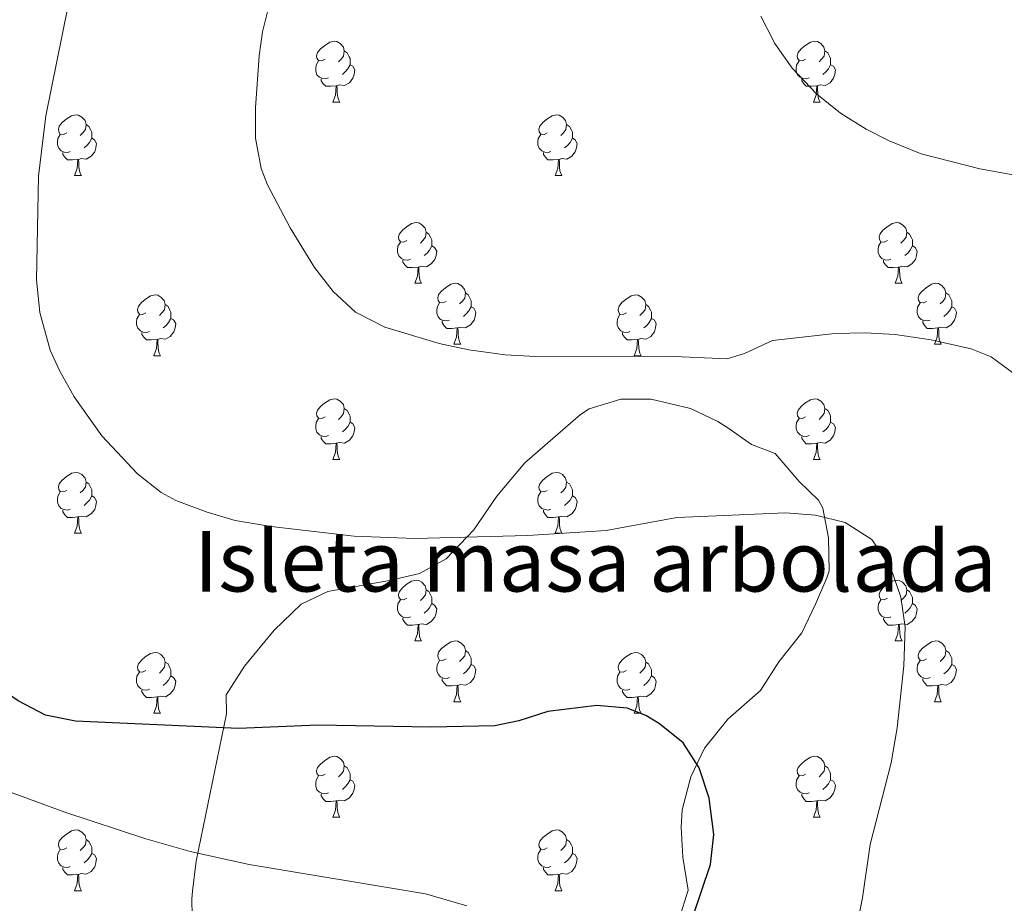
# Model space of a CAD drawing. Extents: x 592546 to 597042, y 763573 to 766604.
# Drawn here: x 594327 to 594490, y 764340 to 764486 of the extents above; entities that cross this region are included whole.
import ezdxf
from ezdxf.enums import TextEntityAlignment as Align

# ---------------------------------------------------------------- set-up
doc = ezdxf.new("R2010")
doc.units = 0
doc.header["$MEASUREMENT"] = 0
for name, color, linetype in [('Nivel 35', 7, 'Continuous'), ('Nivel 36', 7, 'Continuous'), ('Nivel 4', 7, 'Continuous'), ('Nivel 48', 7, 'Continuous'), ('Nivel 5', 7, 'Continuous'), ('Nivel 59', 7, 'Continuous'), ('Nivel 61', 7, 'Continuous'), ('Nivel 63', 7, 'Continuous')]:
    doc.layers.add(name, color=color, linetype=linetype)
doc.styles.add('Style-arialn', font='arialn.shx', dxfattribs={"bigfont": 'arialnbig.shx'})
doc.linetypes.add('5zonar', pattern='A,-5,[1,dgnlstyle.shx,S=0.08,R=0,X=0,Y=0],-5', length=10)

msp = doc.modelspace()

# ---------------------------------------------------------------- linework, layer by layer
at = {"layer": 'Nivel 35', "color": 92, "linetype": '5zonar', "lineweight": 0, "ltscale": 0.5}
for points in [[(594435.919, 764337.326, 994.792), (594437.376, 764342.066, 995.693), (594436.523, 764347.482, 996.29), (594436.239, 764352.441, 996.942), (594436.387, 764355.283, 997.288), (594437.852, 764360.771, 997.288), (594440.111, 764365.492, 997.788), (594443.93, 764370.241, 997.788), (594449.31, 764375.016, 996.789), (594452.349, 764379.751, 997.288), (594456.168, 764384.5, 997.288), (594458.427, 764389.221, 998.287), (594460.291, 764393.59, 1000.12), (594460.672, 764394.723, 1000.284), (594460.577, 764400.184, 1000.284), (594459.619, 764405.108, 1000.284), (594458.909, 764406.398, 1000.284), (594455.734, 764409.464, 999.785), (594451.752, 764414.077, 998.786), (594447.824, 764415.569, 996.789), (594443.919, 764418.327, 995.143), (594442.296, 764419.375, 994.792), (594437.798, 764421.547, 994.804), (594431.306, 764423.085, 994.292), (594426.303, 764423.065, 994.292), (594421.066, 764421.456, 994.292), (594419.645, 764420.541, 994.292), (594415.032, 764416.559, 993.793), (594410.419, 764412.577, 991.795), (594405.833, 764407.035, 990.297), (594402.028, 764401.507, 988.3), (594397.428, 764396.744, 987.801), (594393.055, 764394.325, 987.675), (594388.079, 764393.124, 987.546), (594377.903, 764391.337, 987.344), (594373.498, 764389.231, 987.302), (594369.063, 764384.976, 987.301), (594364.182, 764378.998, 987.301), (594361.143, 764374.263, 987.301), (594361.197, 764371.143, 987.301), (594356.157, 764346.864, 986.802)], [(594356.157, 764346.864, 986.802), (594355.573, 764341.869, 987.57), (594355.485, 764340.61, 987.301), (594355.635, 764332.028, 982.807)]]:
    msp.add_polyline3d(points, dxfattribs=at)
at = {"layer": 'Nivel 36', "color": 92, "linetype": 'Continuous', "lineweight": 0, "flags": 128}
for points in [[(594377.448, 764479.15), (594376.918, 764478.885), (594376.388, 764478.94), (594376.123, 764479.31), (594376.068, 764479.735), (594376.228, 764480.255), (594376.708, 764480.85), (594377.343, 764481.38), (594378.243, 764481.965), (594378.988, 764482.125), (594379.413, 764482.07), (594379.943, 764481.755), (594380.473, 764481.17), (594380.633, 764480.53), (594380.523, 764479.68), (594380.098, 764479.15), (594379.678, 764478.725)], [(594456.775, 764479.15), (594456.245, 764478.885), (594455.715, 764478.94), (594455.45, 764479.31), (594455.395, 764479.735), (594455.555, 764480.255), (594456.035, 764480.85), (594456.67, 764481.38), (594457.57, 764481.965), (594458.315, 764482.125), (594458.74, 764482.07), (594459.27, 764481.755), (594459.8, 764481.17), (594459.96, 764480.53), (594459.85, 764479.68), (594459.425, 764479.15), (594459.005, 764478.725)], [(594380.633, 764480.53), (594381.108, 764480.215), (594381.423, 764479.575), (594381.583, 764479.255), (594381.583, 764478.675), (594381.583, 764478.25), (594381.213, 764477.56), (594380.793, 764477.08), (594380.313, 764476.66)], [(594459.96, 764480.53), (594460.435, 764480.215), (594460.75, 764479.575), (594460.91, 764479.255), (594460.91, 764478.675), (594460.91, 764478.25), (594460.54, 764477.56), (594460.12, 764477.08), (594459.64, 764476.66)], [(594378.033, 764476.07), (594377.608, 764475.91), (594377.023, 764475.97), (594376.548, 764476.18), (594376.123, 764476.605), (594375.908, 764477.19), (594375.908, 764477.61), (594375.963, 764478.195), (594376.388, 764478.885)], [(594381.583, 764478.25), (594382.038, 764478), (594382.383, 764477.385), (594382.273, 764476.66), (594382.063, 764476.02), (594381.478, 764475.28), (594380.683, 764474.8), (594379.833, 764474.905), (594379.403, 764474.775)], [(594457.36, 764476.07), (594456.935, 764475.91), (594456.35, 764475.97), (594455.875, 764476.18), (594455.45, 764476.605), (594455.235, 764477.19), (594455.235, 764477.61), (594455.29, 764478.195), (594455.715, 764478.885)], [(594460.91, 764478.25), (594461.365, 764478), (594461.71, 764477.385), (594461.6, 764476.66), (594461.39, 764476.02), (594460.805, 764475.28), (594460.01, 764474.8), (594459.16, 764474.905), (594458.73, 764474.775)], [(594379.293, 764474.775), (594378.403, 764474.69), (594377.558, 764474.69), (594377.133, 764475.12), (594376.813, 764475.595), (594376.813, 764475.91)], [(594378.748, 764472.09), (594379.183, 764473.25), (594379.293, 764474.775), (594379.403, 764474.775), (594379.438, 764474.19), (594379.473, 764473.505), (594379.543, 764472.89), (594379.658, 764472.49), (594379.873, 764472.09)], [(594458.62, 764474.775), (594457.73, 764474.69), (594456.885, 764474.69), (594456.46, 764475.12), (594456.14, 764475.595), (594456.14, 764475.91)], [(594458.075, 764472.09), (594458.51, 764473.25), (594458.62, 764474.775), (594458.73, 764474.775), (594458.765, 764474.19), (594458.8, 764473.505), (594458.87, 764472.89), (594458.985, 764472.49), (594459.2, 764472.09)], [(594378.748, 764472.09), (594379.873, 764472.09)], [(594458.075, 764472.09), (594459.2, 764472.09)], [(594334.812, 764467.01), (594334.282, 764466.745), (594333.752, 764466.8), (594333.487, 764467.17), (594333.432, 764467.595), (594333.592, 764468.115), (594334.072, 764468.71), (594334.707, 764469.24), (594335.607, 764469.825), (594336.352, 764469.985), (594336.777, 764469.93), (594337.307, 764469.615), (594337.837, 764469.03), (594337.997, 764468.39), (594337.887, 764467.54), (594337.462, 764467.01), (594337.042, 764466.585)], [(594414.139, 764467.01), (594413.609, 764466.745), (594413.079, 764466.8), (594412.814, 764467.17), (594412.759, 764467.595), (594412.919, 764468.115), (594413.399, 764468.71), (594414.034, 764469.24), (594414.934, 764469.825), (594415.679, 764469.985), (594416.104, 764469.93), (594416.634, 764469.615), (594417.164, 764469.03), (594417.324, 764468.39), (594417.214, 764467.54), (594416.789, 764467.01), (594416.369, 764466.585)], [(594337.997, 764468.39), (594338.472, 764468.075), (594338.787, 764467.435), (594338.947, 764467.115), (594338.947, 764466.535), (594338.947, 764466.11), (594338.577, 764465.42), (594338.157, 764464.94), (594337.677, 764464.52)], [(594417.324, 764468.39), (594417.799, 764468.075), (594418.114, 764467.435), (594418.274, 764467.115), (594418.274, 764466.535), (594418.274, 764466.11), (594417.904, 764465.42), (594417.484, 764464.94), (594417.004, 764464.52)], [(594335.397, 764463.93), (594334.972, 764463.77), (594334.387, 764463.83), (594333.912, 764464.04), (594333.487, 764464.465), (594333.272, 764465.05), (594333.272, 764465.47), (594333.327, 764466.055), (594333.752, 764466.745)], [(594414.724, 764463.93), (594414.299, 764463.77), (594413.714, 764463.83), (594413.239, 764464.04), (594412.814, 764464.465), (594412.599, 764465.05), (594412.599, 764465.47), (594412.654, 764466.055), (594413.079, 764466.745)], [(594338.947, 764466.11), (594339.402, 764465.86), (594339.747, 764465.245), (594339.637, 764464.52), (594339.427, 764463.88), (594338.842, 764463.14), (594338.047, 764462.66), (594337.197, 764462.765), (594336.767, 764462.635)], [(594418.274, 764466.11), (594418.729, 764465.86), (594419.074, 764465.245), (594418.964, 764464.52), (594418.754, 764463.88), (594418.169, 764463.14), (594417.374, 764462.66), (594416.524, 764462.765), (594416.094, 764462.635)], [(594336.657, 764462.635), (594335.767, 764462.55), (594334.922, 764462.55), (594334.497, 764462.98), (594334.177, 764463.455), (594334.177, 764463.77)], [(594415.984, 764462.635), (594415.094, 764462.55), (594414.249, 764462.55), (594413.824, 764462.98), (594413.504, 764463.455), (594413.504, 764463.77)], [(594336.112, 764459.95), (594336.547, 764461.11), (594336.657, 764462.635), (594336.767, 764462.635), (594336.802, 764462.05), (594336.837, 764461.365), (594336.907, 764460.75), (594337.022, 764460.35), (594337.237, 764459.95)], [(594415.439, 764459.95), (594415.874, 764461.11), (594415.984, 764462.635), (594416.094, 764462.635), (594416.129, 764462.05), (594416.164, 764461.365), (594416.234, 764460.75), (594416.349, 764460.35), (594416.564, 764459.95)], [(594336.112, 764459.95), (594337.237, 764459.95)], [(594415.439, 764459.95), (594416.564, 764459.95)], [(594390.951, 764449.241), (594390.421, 764448.976), (594389.891, 764449.031), (594389.626, 764449.401), (594389.571, 764449.826), (594389.731, 764450.346), (594390.211, 764450.941), (594390.846, 764451.471), (594391.746, 764452.056), (594392.491, 764452.216), (594392.916, 764452.161), (594393.446, 764451.846), (594393.976, 764451.261), (594394.136, 764450.621), (594394.026, 764449.771), (594393.601, 764449.241), (594393.181, 764448.816)], [(594470.278, 764449.241), (594469.748, 764448.976), (594469.218, 764449.031), (594468.953, 764449.401), (594468.898, 764449.826), (594469.058, 764450.346), (594469.538, 764450.941), (594470.173, 764451.471), (594471.073, 764452.056), (594471.818, 764452.216), (594472.243, 764452.161), (594472.773, 764451.846), (594473.303, 764451.261), (594473.463, 764450.621), (594473.353, 764449.771), (594472.928, 764449.241), (594472.508, 764448.816)], [(594394.136, 764450.621), (594394.611, 764450.306), (594394.926, 764449.666), (594395.086, 764449.346), (594395.086, 764448.766), (594395.086, 764448.341), (594394.716, 764447.651), (594394.296, 764447.171), (594393.816, 764446.751)], [(594473.463, 764450.621), (594473.938, 764450.306), (594474.253, 764449.666), (594474.413, 764449.346), (594474.413, 764448.766), (594474.413, 764448.341), (594474.043, 764447.651), (594473.623, 764447.171), (594473.143, 764446.751)], [(594391.536, 764446.161), (594391.111, 764446.001), (594390.526, 764446.061), (594390.051, 764446.271), (594389.626, 764446.696), (594389.411, 764447.281), (594389.411, 764447.701), (594389.466, 764448.286), (594389.891, 764448.976)], [(594470.863, 764446.161), (594470.438, 764446.001), (594469.853, 764446.061), (594469.378, 764446.271), (594468.953, 764446.696), (594468.738, 764447.281), (594468.738, 764447.701), (594468.793, 764448.286), (594469.218, 764448.976)], [(594395.086, 764448.341), (594395.541, 764448.091), (594395.886, 764447.476), (594395.776, 764446.751), (594395.566, 764446.111), (594394.981, 764445.371), (594394.186, 764444.891), (594393.336, 764444.996), (594392.906, 764444.866)], [(594474.413, 764448.341), (594474.868, 764448.091), (594475.213, 764447.476), (594475.103, 764446.751), (594474.893, 764446.111), (594474.308, 764445.371), (594473.513, 764444.891), (594472.663, 764444.996), (594472.233, 764444.866)], [(594392.796, 764444.866), (594391.906, 764444.781), (594391.061, 764444.781), (594390.636, 764445.211), (594390.316, 764445.686), (594390.316, 764446.001)], [(594472.123, 764444.866), (594471.233, 764444.781), (594470.388, 764444.781), (594469.963, 764445.211), (594469.643, 764445.686), (594469.643, 764446.001)], [(594392.251, 764442.181), (594392.686, 764443.341), (594392.796, 764444.866), (594392.906, 764444.866), (594392.941, 764444.281), (594392.976, 764443.596), (594393.046, 764442.981), (594393.161, 764442.581), (594393.376, 764442.181)], [(594471.578, 764442.181), (594472.013, 764443.341), (594472.123, 764444.866), (594472.233, 764444.866), (594472.268, 764444.281), (594472.303, 764443.596), (594472.373, 764442.981), (594472.488, 764442.581), (594472.703, 764442.181)], [(594392.251, 764442.181), (594393.376, 764442.181)], [(594397.426, 764439.206), (594396.896, 764438.941), (594396.366, 764438.996), (594396.101, 764439.366), (594396.046, 764439.791), (594396.206, 764440.311), (594396.686, 764440.906), (594397.321, 764441.436), (594398.221, 764442.021), (594398.966, 764442.181), (594399.391, 764442.126), (594399.921, 764441.811), (594400.451, 764441.226), (594400.611, 764440.586), (594400.501, 764439.736), (594400.076, 764439.206), (594399.656, 764438.781)], [(594471.578, 764442.181), (594472.703, 764442.181)], [(594476.753, 764439.206), (594476.223, 764438.941), (594475.693, 764438.996), (594475.428, 764439.366), (594475.373, 764439.791), (594475.533, 764440.311), (594476.013, 764440.906), (594476.648, 764441.436), (594477.548, 764442.021), (594478.293, 764442.181), (594478.718, 764442.126), (594479.248, 764441.811), (594479.778, 764441.226), (594479.938, 764440.586), (594479.828, 764439.736), (594479.403, 764439.206), (594478.983, 764438.781)], [(594347.871, 764437.301), (594347.341, 764437.036), (594346.811, 764437.091), (594346.546, 764437.461), (594346.491, 764437.886), (594346.651, 764438.406), (594347.131, 764439.001), (594347.766, 764439.531), (594348.666, 764440.116), (594349.411, 764440.276), (594349.836, 764440.221), (594350.366, 764439.906), (594350.896, 764439.321), (594351.056, 764438.681), (594350.946, 764437.831), (594350.521, 764437.301), (594350.101, 764436.876)], [(594400.611, 764440.586), (594401.086, 764440.271), (594401.401, 764439.631), (594401.561, 764439.311), (594401.561, 764438.731), (594401.561, 764438.306), (594401.191, 764437.616), (594400.771, 764437.136), (594400.291, 764436.716)], [(594427.198, 764437.301), (594426.668, 764437.036), (594426.138, 764437.091), (594425.873, 764437.461), (594425.818, 764437.886), (594425.978, 764438.406), (594426.458, 764439.001), (594427.093, 764439.531), (594427.993, 764440.116), (594428.738, 764440.276), (594429.163, 764440.221), (594429.693, 764439.906), (594430.223, 764439.321), (594430.383, 764438.681), (594430.273, 764437.831), (594429.848, 764437.301), (594429.428, 764436.876)], [(594479.938, 764440.586), (594480.413, 764440.271), (594480.728, 764439.631), (594480.888, 764439.311), (594480.888, 764438.731), (594480.888, 764438.306), (594480.518, 764437.616), (594480.098, 764437.136), (594479.618, 764436.716)], [(594351.056, 764438.681), (594351.531, 764438.366), (594351.846, 764437.726), (594352.006, 764437.406), (594352.006, 764436.826), (594352.006, 764436.401), (594351.636, 764435.711), (594351.216, 764435.231), (594350.736, 764434.811)], [(594398.011, 764436.126), (594397.586, 764435.966), (594397.001, 764436.026), (594396.526, 764436.236), (594396.101, 764436.661), (594395.886, 764437.246), (594395.886, 764437.666), (594395.941, 764438.251), (594396.366, 764438.941)], [(594401.561, 764438.306), (594402.016, 764438.056), (594402.361, 764437.441), (594402.251, 764436.716), (594402.041, 764436.076), (594401.456, 764435.336), (594400.661, 764434.856), (594399.811, 764434.961), (594399.381, 764434.831)], [(594430.383, 764438.681), (594430.858, 764438.366), (594431.173, 764437.726), (594431.333, 764437.406), (594431.333, 764436.826), (594431.333, 764436.401), (594430.963, 764435.711), (594430.543, 764435.231), (594430.063, 764434.811)], [(594477.338, 764436.126), (594476.913, 764435.966), (594476.328, 764436.026), (594475.853, 764436.236), (594475.428, 764436.661), (594475.213, 764437.246), (594475.213, 764437.666), (594475.268, 764438.251), (594475.693, 764438.941)], [(594480.888, 764438.306), (594481.343, 764438.056), (594481.688, 764437.441), (594481.578, 764436.716), (594481.368, 764436.076), (594480.783, 764435.336), (594479.988, 764434.856), (594479.138, 764434.961), (594478.708, 764434.831)], [(594348.456, 764434.221), (594348.031, 764434.061), (594347.446, 764434.121), (594346.971, 764434.331), (594346.546, 764434.756), (594346.331, 764435.341), (594346.331, 764435.761), (594346.386, 764436.346), (594346.811, 764437.036)], [(594352.006, 764436.401), (594352.461, 764436.151), (594352.806, 764435.536), (594352.696, 764434.811), (594352.486, 764434.171), (594351.901, 764433.431), (594351.106, 764432.951), (594350.256, 764433.056), (594349.826, 764432.926)], [(594399.271, 764434.831), (594398.381, 764434.746), (594397.536, 764434.746), (594397.111, 764435.176), (594396.791, 764435.651), (594396.791, 764435.966)], [(594427.783, 764434.221), (594427.358, 764434.061), (594426.773, 764434.121), (594426.298, 764434.331), (594425.873, 764434.756), (594425.658, 764435.341), (594425.658, 764435.761), (594425.713, 764436.346), (594426.138, 764437.036)], [(594431.333, 764436.401), (594431.788, 764436.151), (594432.133, 764435.536), (594432.023, 764434.811), (594431.813, 764434.171), (594431.228, 764433.431), (594430.433, 764432.951), (594429.583, 764433.056), (594429.153, 764432.926)], [(594478.598, 764434.831), (594477.708, 764434.746), (594476.863, 764434.746), (594476.438, 764435.176), (594476.118, 764435.651), (594476.118, 764435.966)], [(594398.726, 764432.146), (594399.161, 764433.306), (594399.271, 764434.831), (594399.381, 764434.831), (594399.416, 764434.246), (594399.451, 764433.561), (594399.521, 764432.946), (594399.636, 764432.546), (594399.851, 764432.146)], [(594478.053, 764432.146), (594478.488, 764433.306), (594478.598, 764434.831), (594478.708, 764434.831), (594478.743, 764434.246), (594478.778, 764433.561), (594478.848, 764432.946), (594478.963, 764432.546), (594479.178, 764432.146)], [(594349.716, 764432.926), (594348.826, 764432.841), (594347.981, 764432.841), (594347.556, 764433.271), (594347.236, 764433.746), (594347.236, 764434.061)], [(594349.171, 764430.241), (594349.606, 764431.401), (594349.716, 764432.926), (594349.826, 764432.926), (594349.861, 764432.341), (594349.896, 764431.656), (594349.966, 764431.041), (594350.081, 764430.641), (594350.296, 764430.241)], [(594429.043, 764432.926), (594428.153, 764432.841), (594427.308, 764432.841), (594426.883, 764433.271), (594426.563, 764433.746), (594426.563, 764434.061)], [(594428.498, 764430.241), (594428.933, 764431.401), (594429.043, 764432.926), (594429.153, 764432.926), (594429.188, 764432.341), (594429.223, 764431.656), (594429.293, 764431.041), (594429.408, 764430.641), (594429.623, 764430.241)], [(594398.726, 764432.146), (594399.851, 764432.146)], [(594478.053, 764432.146), (594479.178, 764432.146)], [(594349.171, 764430.241), (594350.296, 764430.241)], [(594428.498, 764430.241), (594429.623, 764430.241)], [(594377.448, 764420.158), (594376.918, 764419.893), (594376.388, 764419.948), (594376.123, 764420.318), (594376.068, 764420.743), (594376.228, 764421.263), (594376.708, 764421.858), (594377.343, 764422.388), (594378.243, 764422.973), (594378.988, 764423.133), (594379.413, 764423.078), (594379.943, 764422.763), (594380.473, 764422.178), (594380.633, 764421.538), (594380.523, 764420.688), (594380.098, 764420.158), (594379.678, 764419.733)], [(594456.775, 764420.158), (594456.245, 764419.893), (594455.715, 764419.948), (594455.45, 764420.318), (594455.395, 764420.743), (594455.555, 764421.263), (594456.035, 764421.858), (594456.67, 764422.388), (594457.57, 764422.973), (594458.315, 764423.133), (594458.74, 764423.078), (594459.27, 764422.763), (594459.8, 764422.178), (594459.96, 764421.538), (594459.85, 764420.688), (594459.425, 764420.158), (594459.005, 764419.733)], [(594380.633, 764421.538), (594381.108, 764421.223), (594381.423, 764420.583), (594381.583, 764420.263), (594381.583, 764419.683), (594381.583, 764419.258), (594381.213, 764418.568), (594380.793, 764418.088), (594380.313, 764417.668)], [(594459.96, 764421.538), (594460.435, 764421.223), (594460.75, 764420.583), (594460.91, 764420.263), (594460.91, 764419.683), (594460.91, 764419.258), (594460.54, 764418.568), (594460.12, 764418.088), (594459.64, 764417.668)], [(594378.033, 764417.078), (594377.608, 764416.918), (594377.023, 764416.978), (594376.548, 764417.188), (594376.123, 764417.613), (594375.908, 764418.198), (594375.908, 764418.618), (594375.963, 764419.203), (594376.388, 764419.893)], [(594457.36, 764417.078), (594456.935, 764416.918), (594456.35, 764416.978), (594455.875, 764417.188), (594455.45, 764417.613), (594455.235, 764418.198), (594455.235, 764418.618), (594455.29, 764419.203), (594455.715, 764419.893)], [(594381.583, 764419.258), (594382.038, 764419.008), (594382.383, 764418.393), (594382.273, 764417.668), (594382.063, 764417.028), (594381.478, 764416.288), (594380.683, 764415.808), (594379.833, 764415.913), (594379.403, 764415.783)], [(594460.91, 764419.258), (594461.365, 764419.008), (594461.71, 764418.393), (594461.6, 764417.668), (594461.39, 764417.028), (594460.805, 764416.288), (594460.01, 764415.808), (594459.16, 764415.913), (594458.73, 764415.783)], [(594379.293, 764415.783), (594378.403, 764415.698), (594377.558, 764415.698), (594377.133, 764416.128), (594376.813, 764416.603), (594376.813, 764416.918)], [(594458.62, 764415.783), (594457.73, 764415.698), (594456.885, 764415.698), (594456.46, 764416.128), (594456.14, 764416.603), (594456.14, 764416.918)], [(594378.748, 764413.098), (594379.183, 764414.258), (594379.293, 764415.783), (594379.403, 764415.783), (594379.438, 764415.198), (594379.473, 764414.513), (594379.543, 764413.898), (594379.658, 764413.498), (594379.873, 764413.098)], [(594458.075, 764413.098), (594458.51, 764414.258), (594458.62, 764415.783), (594458.73, 764415.783), (594458.765, 764415.198), (594458.8, 764414.513), (594458.87, 764413.898), (594458.985, 764413.498), (594459.2, 764413.098)], [(594378.748, 764413.098), (594379.873, 764413.098)], [(594458.075, 764413.098), (594459.2, 764413.098)], [(594334.812, 764408.018), (594334.282, 764407.753), (594333.752, 764407.808), (594333.487, 764408.178), (594333.432, 764408.603), (594333.592, 764409.123), (594334.072, 764409.718), (594334.707, 764410.248), (594335.607, 764410.833), (594336.352, 764410.993), (594336.777, 764410.938), (594337.307, 764410.623), (594337.837, 764410.038), (594337.997, 764409.398), (594337.887, 764408.548), (594337.462, 764408.018), (594337.042, 764407.593)], [(594414.139, 764408.018), (594413.609, 764407.753), (594413.079, 764407.808), (594412.814, 764408.178), (594412.759, 764408.603), (594412.919, 764409.123), (594413.399, 764409.718), (594414.034, 764410.248), (594414.934, 764410.833), (594415.679, 764410.993), (594416.104, 764410.938), (594416.634, 764410.623), (594417.164, 764410.038), (594417.324, 764409.398), (594417.214, 764408.548), (594416.789, 764408.018), (594416.369, 764407.593)], [(594337.997, 764409.398), (594338.472, 764409.083), (594338.787, 764408.443), (594338.947, 764408.123), (594338.947, 764407.543), (594338.947, 764407.118), (594338.577, 764406.428), (594338.157, 764405.948), (594337.677, 764405.528)], [(594417.324, 764409.398), (594417.799, 764409.083), (594418.114, 764408.443), (594418.274, 764408.123), (594418.274, 764407.543), (594418.274, 764407.118), (594417.904, 764406.428), (594417.484, 764405.948), (594417.004, 764405.528)], [(594335.397, 764404.938), (594334.972, 764404.778), (594334.387, 764404.838), (594333.912, 764405.048), (594333.487, 764405.473), (594333.272, 764406.058), (594333.272, 764406.478), (594333.327, 764407.063), (594333.752, 764407.753)], [(594338.947, 764407.118), (594339.402, 764406.868), (594339.747, 764406.253), (594339.637, 764405.528), (594339.427, 764404.888), (594338.842, 764404.148), (594338.047, 764403.668), (594337.197, 764403.773), (594336.767, 764403.643)], [(594414.724, 764404.938), (594414.299, 764404.778), (594413.714, 764404.838), (594413.239, 764405.048), (594412.814, 764405.473), (594412.599, 764406.058), (594412.599, 764406.478), (594412.654, 764407.063), (594413.079, 764407.753)], [(594418.274, 764407.118), (594418.729, 764406.868), (594419.074, 764406.253), (594418.964, 764405.528), (594418.754, 764404.888), (594418.169, 764404.148), (594417.374, 764403.668), (594416.524, 764403.773), (594416.094, 764403.643)], [(594336.657, 764403.643), (594335.767, 764403.558), (594334.922, 764403.558), (594334.497, 764403.988), (594334.177, 764404.463), (594334.177, 764404.778)], [(594336.112, 764400.958), (594336.547, 764402.118), (594336.657, 764403.643), (594336.767, 764403.643), (594336.802, 764403.058), (594336.837, 764402.373), (594336.907, 764401.758), (594337.022, 764401.358), (594337.237, 764400.958)], [(594415.984, 764403.643), (594415.094, 764403.558), (594414.249, 764403.558), (594413.824, 764403.988), (594413.504, 764404.463), (594413.504, 764404.778)], [(594415.439, 764400.958), (594415.874, 764402.118), (594415.984, 764403.643), (594416.094, 764403.643), (594416.129, 764403.058), (594416.164, 764402.373), (594416.234, 764401.758), (594416.349, 764401.358), (594416.564, 764400.958)], [(594336.112, 764400.958), (594337.237, 764400.958)], [(594415.439, 764400.958), (594416.564, 764400.958)], [(594390.951, 764390.249), (594390.421, 764389.984), (594389.891, 764390.039), (594389.626, 764390.409), (594389.571, 764390.834), (594389.731, 764391.354), (594390.211, 764391.949), (594390.846, 764392.479), (594391.746, 764393.064), (594392.491, 764393.224), (594392.916, 764393.169), (594393.446, 764392.854), (594393.976, 764392.269), (594394.136, 764391.629), (594394.026, 764390.779), (594393.601, 764390.249), (594393.181, 764389.824)], [(594470.278, 764390.249), (594469.748, 764389.984), (594469.218, 764390.039), (594468.953, 764390.409), (594468.898, 764390.834), (594469.058, 764391.354), (594469.538, 764391.949), (594470.173, 764392.479), (594471.073, 764393.064), (594471.818, 764393.224), (594472.243, 764393.169), (594472.773, 764392.854), (594473.303, 764392.269), (594473.463, 764391.629), (594473.353, 764390.779), (594472.928, 764390.249), (594472.508, 764389.824)], [(594394.136, 764391.629), (594394.611, 764391.314), (594394.926, 764390.674), (594395.086, 764390.354), (594395.086, 764389.774), (594395.086, 764389.349), (594394.716, 764388.659), (594394.296, 764388.179), (594393.816, 764387.759)], [(594473.463, 764391.629), (594473.938, 764391.314), (594474.253, 764390.674), (594474.413, 764390.354), (594474.413, 764389.774), (594474.413, 764389.349), (594474.043, 764388.659), (594473.623, 764388.179), (594473.143, 764387.759)], [(594391.536, 764387.169), (594391.111, 764387.009), (594390.526, 764387.069), (594390.051, 764387.279), (594389.626, 764387.704), (594389.411, 764388.289), (594389.411, 764388.709), (594389.466, 764389.294), (594389.891, 764389.984)], [(594395.086, 764389.349), (594395.541, 764389.099), (594395.886, 764388.484), (594395.776, 764387.759), (594395.566, 764387.119), (594394.981, 764386.379), (594394.186, 764385.899), (594393.336, 764386.004), (594392.906, 764385.874)], [(594470.863, 764387.169), (594470.438, 764387.009), (594469.853, 764387.069), (594469.378, 764387.279), (594468.953, 764387.704), (594468.738, 764388.289), (594468.738, 764388.709), (594468.793, 764389.294), (594469.218, 764389.984)], [(594474.413, 764389.349), (594474.868, 764389.099), (594475.213, 764388.484), (594475.103, 764387.759), (594474.893, 764387.119), (594474.308, 764386.379), (594473.513, 764385.899), (594472.663, 764386.004), (594472.233, 764385.874)], [(594392.796, 764385.874), (594391.906, 764385.789), (594391.061, 764385.789), (594390.636, 764386.219), (594390.316, 764386.694), (594390.316, 764387.009)], [(594472.123, 764385.874), (594471.233, 764385.789), (594470.388, 764385.789), (594469.963, 764386.219), (594469.643, 764386.694), (594469.643, 764387.009)], [(594392.251, 764383.189), (594392.686, 764384.349), (594392.796, 764385.874), (594392.906, 764385.874), (594392.941, 764385.289), (594392.976, 764384.604), (594393.046, 764383.989), (594393.161, 764383.589), (594393.376, 764383.189)], [(594471.578, 764383.189), (594472.013, 764384.349), (594472.123, 764385.874), (594472.233, 764385.874), (594472.268, 764385.289), (594472.303, 764384.604), (594472.373, 764383.989), (594472.488, 764383.589), (594472.703, 764383.189)], [(594392.251, 764383.189), (594393.376, 764383.189)], [(594397.426, 764380.214), (594396.896, 764379.949), (594396.366, 764380.004), (594396.101, 764380.374), (594396.046, 764380.799), (594396.206, 764381.319), (594396.686, 764381.914), (594397.321, 764382.444), (594398.221, 764383.029), (594398.966, 764383.189), (594399.391, 764383.134), (594399.921, 764382.819), (594400.451, 764382.234), (594400.611, 764381.594), (594400.501, 764380.744), (594400.076, 764380.214), (594399.656, 764379.789)], [(594471.578, 764383.189), (594472.703, 764383.189)], [(594476.753, 764380.214), (594476.223, 764379.949), (594475.693, 764380.004), (594475.428, 764380.374), (594475.373, 764380.799), (594475.533, 764381.319), (594476.013, 764381.914), (594476.648, 764382.444), (594477.548, 764383.029), (594478.293, 764383.189), (594478.718, 764383.134), (594479.248, 764382.819), (594479.778, 764382.234), (594479.938, 764381.594), (594479.828, 764380.744), (594479.403, 764380.214), (594478.983, 764379.789)], [(594347.871, 764378.309), (594347.341, 764378.044), (594346.811, 764378.099), (594346.546, 764378.469), (594346.491, 764378.894), (594346.651, 764379.414), (594347.131, 764380.009), (594347.766, 764380.539), (594348.666, 764381.124), (594349.411, 764381.284), (594349.836, 764381.229), (594350.366, 764380.914), (594350.896, 764380.329), (594351.056, 764379.689), (594350.946, 764378.839), (594350.521, 764378.309), (594350.101, 764377.884)], [(594400.611, 764381.594), (594401.086, 764381.279), (594401.401, 764380.639), (594401.561, 764380.319), (594401.561, 764379.739), (594401.561, 764379.314), (594401.191, 764378.624), (594400.771, 764378.144), (594400.291, 764377.724)], [(594427.198, 764378.309), (594426.668, 764378.044), (594426.138, 764378.099), (594425.873, 764378.469), (594425.818, 764378.894), (594425.978, 764379.414), (594426.458, 764380.009), (594427.093, 764380.539), (594427.993, 764381.124), (594428.738, 764381.284), (594429.163, 764381.229), (594429.693, 764380.914), (594430.223, 764380.329), (594430.383, 764379.689), (594430.273, 764378.839), (594429.848, 764378.309), (594429.428, 764377.884)], [(594479.938, 764381.594), (594480.413, 764381.279), (594480.728, 764380.639), (594480.888, 764380.319), (594480.888, 764379.739), (594480.888, 764379.314), (594480.518, 764378.624), (594480.098, 764378.144), (594479.618, 764377.724)], [(594351.056, 764379.689), (594351.531, 764379.374), (594351.846, 764378.734), (594352.006, 764378.414), (594352.006, 764377.834), (594352.006, 764377.409), (594351.636, 764376.719), (594351.216, 764376.239), (594350.736, 764375.819)], [(594398.011, 764377.134), (594397.586, 764376.974), (594397.001, 764377.034), (594396.526, 764377.244), (594396.101, 764377.669), (594395.886, 764378.254), (594395.886, 764378.674), (594395.941, 764379.259), (594396.366, 764379.949)], [(594401.561, 764379.314), (594402.016, 764379.064), (594402.361, 764378.449), (594402.251, 764377.724), (594402.041, 764377.084), (594401.456, 764376.344), (594400.661, 764375.864), (594399.811, 764375.969), (594399.381, 764375.839)], [(594430.383, 764379.689), (594430.858, 764379.374), (594431.173, 764378.734), (594431.333, 764378.414), (594431.333, 764377.834), (594431.333, 764377.409), (594430.963, 764376.719), (594430.543, 764376.239), (594430.063, 764375.819)], [(594477.338, 764377.134), (594476.913, 764376.974), (594476.328, 764377.034), (594475.853, 764377.244), (594475.428, 764377.669), (594475.213, 764378.254), (594475.213, 764378.674), (594475.268, 764379.259), (594475.693, 764379.949)], [(594480.888, 764379.314), (594481.343, 764379.064), (594481.688, 764378.449), (594481.578, 764377.724), (594481.368, 764377.084), (594480.783, 764376.344), (594479.988, 764375.864), (594479.138, 764375.969), (594478.708, 764375.839)], [(594348.456, 764375.229), (594348.031, 764375.069), (594347.446, 764375.129), (594346.971, 764375.339), (594346.546, 764375.764), (594346.331, 764376.349), (594346.331, 764376.769), (594346.386, 764377.354), (594346.811, 764378.044)], [(594352.006, 764377.409), (594352.461, 764377.159), (594352.806, 764376.544), (594352.696, 764375.819), (594352.486, 764375.179), (594351.901, 764374.439), (594351.106, 764373.959), (594350.256, 764374.064), (594349.826, 764373.934)], [(594427.783, 764375.229), (594427.358, 764375.069), (594426.773, 764375.129), (594426.298, 764375.339), (594425.873, 764375.764), (594425.658, 764376.349), (594425.658, 764376.769), (594425.713, 764377.354), (594426.138, 764378.044)], [(594431.333, 764377.409), (594431.788, 764377.159), (594432.133, 764376.544), (594432.023, 764375.819), (594431.813, 764375.179), (594431.228, 764374.439), (594430.433, 764373.959), (594429.583, 764374.064), (594429.153, 764373.934)], [(594399.271, 764375.839), (594398.381, 764375.754), (594397.536, 764375.754), (594397.111, 764376.184), (594396.791, 764376.659), (594396.791, 764376.974)], [(594398.726, 764373.154), (594399.161, 764374.314), (594399.271, 764375.839), (594399.381, 764375.839), (594399.416, 764375.254), (594399.451, 764374.569), (594399.521, 764373.954), (594399.636, 764373.554), (594399.851, 764373.154)], [(594478.598, 764375.839), (594477.708, 764375.754), (594476.863, 764375.754), (594476.438, 764376.184), (594476.118, 764376.659), (594476.118, 764376.974)], [(594478.053, 764373.154), (594478.488, 764374.314), (594478.598, 764375.839), (594478.708, 764375.839), (594478.743, 764375.254), (594478.778, 764374.569), (594478.848, 764373.954), (594478.963, 764373.554), (594479.178, 764373.154)], [(594349.716, 764373.934), (594348.826, 764373.849), (594347.981, 764373.849), (594347.556, 764374.279), (594347.236, 764374.754), (594347.236, 764375.069)], [(594429.043, 764373.934), (594428.153, 764373.849), (594427.308, 764373.849), (594426.883, 764374.279), (594426.563, 764374.754), (594426.563, 764375.069)], [(594349.171, 764371.249), (594349.606, 764372.409), (594349.716, 764373.934), (594349.826, 764373.934), (594349.861, 764373.349), (594349.896, 764372.664), (594349.966, 764372.049), (594350.081, 764371.649), (594350.296, 764371.249)], [(594398.726, 764373.154), (594399.851, 764373.154)], [(594428.498, 764371.249), (594428.933, 764372.409), (594429.043, 764373.934), (594429.153, 764373.934), (594429.188, 764373.349), (594429.223, 764372.664), (594429.293, 764372.049), (594429.408, 764371.649), (594429.623, 764371.249)], [(594478.053, 764373.154), (594479.178, 764373.154)], [(594349.171, 764371.249), (594350.296, 764371.249)], [(594428.498, 764371.249), (594429.623, 764371.249)], [(594377.448, 764361.166), (594376.918, 764360.901), (594376.388, 764360.956), (594376.123, 764361.326), (594376.068, 764361.751), (594376.228, 764362.271), (594376.708, 764362.866), (594377.343, 764363.396), (594378.243, 764363.981), (594378.988, 764364.141), (594379.413, 764364.086), (594379.943, 764363.771), (594380.473, 764363.186), (594380.633, 764362.546), (594380.523, 764361.696), (594380.098, 764361.166), (594379.678, 764360.741)], [(594456.775, 764361.166), (594456.245, 764360.901), (594455.715, 764360.956), (594455.45, 764361.326), (594455.395, 764361.751), (594455.555, 764362.271), (594456.035, 764362.866), (594456.67, 764363.396), (594457.57, 764363.981), (594458.315, 764364.141), (594458.74, 764364.086), (594459.27, 764363.771), (594459.8, 764363.186), (594459.96, 764362.546), (594459.85, 764361.696), (594459.425, 764361.166), (594459.005, 764360.741)], [(594380.633, 764362.546), (594381.108, 764362.231), (594381.423, 764361.591), (594381.583, 764361.271), (594381.583, 764360.691), (594381.583, 764360.266), (594381.213, 764359.576), (594380.793, 764359.096), (594380.313, 764358.676)], [(594459.96, 764362.546), (594460.435, 764362.231), (594460.75, 764361.591), (594460.91, 764361.271), (594460.91, 764360.691), (594460.91, 764360.266), (594460.54, 764359.576), (594460.12, 764359.096), (594459.64, 764358.676)], [(594378.033, 764358.086), (594377.608, 764357.926), (594377.023, 764357.986), (594376.548, 764358.196), (594376.123, 764358.621), (594375.908, 764359.206), (594375.908, 764359.626), (594375.963, 764360.211), (594376.388, 764360.901)], [(594381.583, 764360.266), (594382.038, 764360.016), (594382.383, 764359.401), (594382.273, 764358.676), (594382.063, 764358.036), (594381.478, 764357.296), (594380.683, 764356.816), (594379.833, 764356.921), (594379.403, 764356.791)], [(594457.36, 764358.086), (594456.935, 764357.926), (594456.35, 764357.986), (594455.875, 764358.196), (594455.45, 764358.621), (594455.235, 764359.206), (594455.235, 764359.626), (594455.29, 764360.211), (594455.715, 764360.901)], [(594460.91, 764360.266), (594461.365, 764360.016), (594461.71, 764359.401), (594461.6, 764358.676), (594461.39, 764358.036), (594460.805, 764357.296), (594460.01, 764356.816), (594459.16, 764356.921), (594458.73, 764356.791)], [(594379.293, 764356.791), (594378.403, 764356.706), (594377.558, 764356.706), (594377.133, 764357.136), (594376.813, 764357.611), (594376.813, 764357.926)], [(594458.62, 764356.791), (594457.73, 764356.706), (594456.885, 764356.706), (594456.46, 764357.136), (594456.14, 764357.611), (594456.14, 764357.926)], [(594378.748, 764354.106), (594379.183, 764355.266), (594379.293, 764356.791), (594379.403, 764356.791), (594379.438, 764356.206), (594379.473, 764355.521), (594379.543, 764354.906), (594379.658, 764354.506), (594379.873, 764354.106)], [(594458.075, 764354.106), (594458.51, 764355.266), (594458.62, 764356.791), (594458.73, 764356.791), (594458.765, 764356.206), (594458.8, 764355.521), (594458.87, 764354.906), (594458.985, 764354.506), (594459.2, 764354.106)], [(594378.748, 764354.106), (594379.873, 764354.106)], [(594458.075, 764354.106), (594459.2, 764354.106)], [(594334.812, 764349.026), (594334.282, 764348.761), (594333.752, 764348.816), (594333.487, 764349.186), (594333.432, 764349.611), (594333.592, 764350.131), (594334.072, 764350.726), (594334.707, 764351.256), (594335.607, 764351.841), (594336.352, 764352.001), (594336.777, 764351.946), (594337.307, 764351.631), (594337.837, 764351.046), (594337.997, 764350.406), (594337.887, 764349.556), (594337.462, 764349.026), (594337.042, 764348.601)], [(594414.139, 764349.026), (594413.609, 764348.761), (594413.079, 764348.816), (594412.814, 764349.186), (594412.759, 764349.611), (594412.919, 764350.131), (594413.399, 764350.726), (594414.034, 764351.256), (594414.934, 764351.841), (594415.679, 764352.001), (594416.104, 764351.946), (594416.634, 764351.631), (594417.164, 764351.046), (594417.324, 764350.406), (594417.214, 764349.556), (594416.789, 764349.026), (594416.369, 764348.601)], [(594337.997, 764350.406), (594338.472, 764350.091), (594338.787, 764349.451), (594338.947, 764349.131), (594338.947, 764348.551), (594338.947, 764348.126), (594338.577, 764347.436), (594338.157, 764346.956), (594337.677, 764346.536)], [(594417.324, 764350.406), (594417.799, 764350.091), (594418.114, 764349.451), (594418.274, 764349.131), (594418.274, 764348.551), (594418.274, 764348.126), (594417.904, 764347.436), (594417.484, 764346.956), (594417.004, 764346.536)], [(594335.397, 764345.946), (594334.972, 764345.786), (594334.387, 764345.846), (594333.912, 764346.056), (594333.487, 764346.481), (594333.272, 764347.066), (594333.272, 764347.486), (594333.327, 764348.071), (594333.752, 764348.761)], [(594338.947, 764348.126), (594339.402, 764347.876), (594339.747, 764347.261), (594339.637, 764346.536), (594339.427, 764345.896), (594338.842, 764345.156), (594338.047, 764344.676), (594337.197, 764344.781), (594336.767, 764344.651)], [(594414.724, 764345.946), (594414.299, 764345.786), (594413.714, 764345.846), (594413.239, 764346.056), (594412.814, 764346.481), (594412.599, 764347.066), (594412.599, 764347.486), (594412.654, 764348.071), (594413.079, 764348.761)], [(594418.274, 764348.126), (594418.729, 764347.876), (594419.074, 764347.261), (594418.964, 764346.536), (594418.754, 764345.896), (594418.169, 764345.156), (594417.374, 764344.676), (594416.524, 764344.781), (594416.094, 764344.651)], [(594336.657, 764344.651), (594335.767, 764344.566), (594334.922, 764344.566), (594334.497, 764344.996), (594334.177, 764345.471), (594334.177, 764345.786)], [(594415.984, 764344.651), (594415.094, 764344.566), (594414.249, 764344.566), (594413.824, 764344.996), (594413.504, 764345.471), (594413.504, 764345.786)], [(594336.112, 764341.966), (594336.547, 764343.126), (594336.657, 764344.651), (594336.767, 764344.651), (594336.802, 764344.066), (594336.837, 764343.381), (594336.907, 764342.766), (594337.022, 764342.366), (594337.237, 764341.966)], [(594415.439, 764341.966), (594415.874, 764343.126), (594415.984, 764344.651), (594416.094, 764344.651), (594416.129, 764344.066), (594416.164, 764343.381), (594416.234, 764342.766), (594416.349, 764342.366), (594416.564, 764341.966)], [(594336.112, 764341.966), (594337.237, 764341.966)], [(594415.439, 764341.966), (594416.564, 764341.966)]]:
    msp.add_lwpolyline(points, dxfattribs=at)
at = {"layer": 'Nivel 4', "color": 25, "linetype": 'Continuous', "lineweight": 30, "elevation": 975, "flags": 128}
msp.add_lwpolyline([(594436.802, 764333.581), (594441.056, 764346.28), (594441.635, 764351.258), (594440.846, 764357.257), (594439.18, 764362.229), (594436.552, 764366.339), (594432.68, 764369.5), (594430.4, 764370.867), (594427.342, 764372.092), (594422.337, 764372.496), (594414.247, 764371.544), (594409.45, 764369.984), (594405.499, 764369.155), (594394.907, 764368.97), (594376.25, 764369.285), (594363.154, 764368.738), (594336.254, 764369.917), (594331.331, 764370.945), (594326.807, 764373.318), (594321.298, 764377.04), (594314.492, 764382.435), (594311.81, 764385.025), (594296.568, 764394.896)], dxfattribs=at)
at = {"layer": 'Nivel 5', "color": 25, "linetype": 'Continuous', "lineweight": 0, "flags": 128}
for points, elevation in [([(594340.605, 764417.017), (594336.056, 764423.428), (594333.625, 764427.778), (594332.107, 764431.137), (594330.4, 764437.341), (594329.827, 764442.764), (594330.168, 764459.871), (594331.344, 764469.799), (594335.021, 764487.747), (594340.426, 764509.329), (594349.204, 764541.549), (594365.952, 764598.575), (594368.987, 764613.264), (594375.065, 764635.172), (594377.6, 764645.604), (594382.583, 764662.311), (594385.856, 764676.966), (594389.191, 764696.687), (594393.671, 764732.344), (594394.491, 764742.311), (594394.812, 764752.318), (594394.71, 764762.341), (594393.929, 764777.358), (594390.431, 764815.61)], 980), ([(594246.221, 764506.158), (594223.776, 764479.916), (594221.03, 764475.191), (594219.841, 764470.801), (594219.892, 764467.053), (594220.473, 764462.089), (594224.421, 764455.868), (594228.221, 764452.171), (594244.572, 764430.88), (594252.386, 764422.705), (594261.525, 764410.809), (594281.615, 764386.935), (594288.701, 764379.897), (594298.257, 764371.596), (594302.275, 764368.627), (594308.28, 764365.28), (594317.404, 764361.199), (594334.528, 764354.938), (594347.874, 764350.522), (594355.162, 764348.42), (594364.936, 764346.293), (594394.031, 764341.467), (594400.865, 764339.466)], 970), ([(594368.365, 764488.544), (594367.15, 764483.687), (594366.565, 764479.695), (594365.979, 764471.132), (594365.98, 764466.122), (594366.903, 764461.148), (594367.958, 764458.436), (594371.709, 764451.323), (594375.706, 764444.799), (594378.767, 764440.859), (594382.498, 764437.447), (594387.335, 764434.974), (594396.276, 764432.277), (594401.167, 764431.23), (594407.199, 764430.4), (594412.191, 764430.132), (594433.85, 764430.16), (594443.842, 764429.724), (594446.701, 764430.605), (594451.301, 764432.729), (594461.591, 764433.888), (594466.599, 764434.011), (594471.58, 764433.721), (594477.508, 764432.866), (594484.086, 764431.382), (594487.396, 764430.035), (594491.59, 764426.964)], 985), ([(594493.142, 764459.695), (594485.552, 764461.068), (594475.856, 764463.522), (594470.545, 764465.667), (594466.744, 764467.624), (594462.543, 764470.273), (594458.583, 764473.45), (594454.566, 764477.69), (594451.7, 764481.777), (594449.411, 764486.235)], 985), ([(594464.16, 764330.833), (594466.166, 764340.775), (594467.451, 764349.588), (594470.893, 764363.072), (594471.911, 764368.843), (594473.011, 764379.091), (594473.22, 764385.487), (594472.508, 764390.391), (594470.848, 764395.188), (594467.694, 764399.934), (594463.331, 764402.735), (594458.402, 764403.927), (594453.443, 764404.329), (594442.056, 764403.803), (594435.509, 764403.53), (594423.872, 764401.418), (594410.949, 764400.545), (594392.259, 764400.06), (594382.267, 764400.459), (594368.571, 764402.046), (594362.64, 764403.061), (594357.84, 764404.456), (594352.838, 764406.356), (594350.415, 764407.643), (594346.469, 764410.72), (594340.605, 764417.017)], 980)]:
    msp.add_lwpolyline(points, dxfattribs=dict(at, elevation=elevation))
at = {"layer": 'Nivel 59', "color": 19, "linetype": 'Continuous', "lineweight": 0}
msp.add_polyline3d([(594435.919, 764337.326, 974.865), (594437.376, 764342.066, 974.857), (594436.523, 764347.482, 974.689), (594436.239, 764352.441, 974.574), (594436.387, 764355.283, 974.563), (594437.852, 764360.771, 974.819), (594440.111, 764365.492, 975.408), (594443.93, 764370.241, 976.074), (594449.31, 764375.016, 976.875), (594452.349, 764379.751, 977.346), (594456.168, 764384.5, 977.927), (594458.427, 764389.221, 978.497), (594460.291, 764393.59, 979.142), (594460.672, 764394.723, 979.229), (594460.577, 764400.184, 979.705), (594459.619, 764405.108, 980.23), (594458.909, 764406.398, 980.411), (594455.734, 764409.464, 980.943), (594451.752, 764414.077, 981.791), (594447.824, 764415.569, 982.225), (594443.919, 764418.327, 982.794), (594442.296, 764419.375, 982.997), (594437.798, 764421.547, 983.377), (594431.306, 764423.085, 983.769), (594426.303, 764423.065, 983.767), (594421.066, 764421.456, 983.488), (594419.645, 764420.541, 983.329), (594415.032, 764416.559, 982.667), (594410.419, 764412.577, 982.024), (594405.833, 764407.035, 981.07), (594402.028, 764401.507, 980.193), (594397.428, 764396.744, 979.448), (594393.055, 764394.325, 979.077), (594388.079, 764393.124, 978.854), (594377.903, 764391.337, 978.49), (594373.498, 764389.231, 978.079), (594369.063, 764384.976, 977.417), (594364.182, 764378.998, 976.524), (594361.143, 764374.263, 975.766), (594361.197, 764371.143, 975.327), (594356.157, 764346.864, 969.756), (594355.573, 764341.869, 968.824), (594355.485, 764340.61, 968.591), (594355.635, 764332.028, 967.099)], dxfattribs=at)
at = {"layer": 'Nivel 61', "color": 19, "linetype": 'Continuous', "lineweight": 0}
msp.add_3dface([(593468.9, 763978.9), (593437.24, 766292.43), (596831.2, 766339.6), (596864.01, 764026.06)], dxfattribs=at)
at = {"layer": 'Nivel 63', "color": 7, "linetype": 'Continuous', "lineweight": 0}
msp.add_3dface([(592587.05, 763572.747), (597041.614, 763634.623), (597000.363, 766604.347), (592545.799, 766542.47)], dxfattribs=at)

# ---------------------------------------------------------------- texts
at = {"layer": 'Nivel 48', "color": 6, "linetype": 'Continuous', "lineweight": 0, "style": 'Style-arialn'}
msp.add_text('Isleta masa arbolada', height=10, dxfattribs=at).set_placement((594422.064, 764396.331, 979.139), align=Align.MIDDLE_CENTER)

doc.saveas('drawing.dxf')
